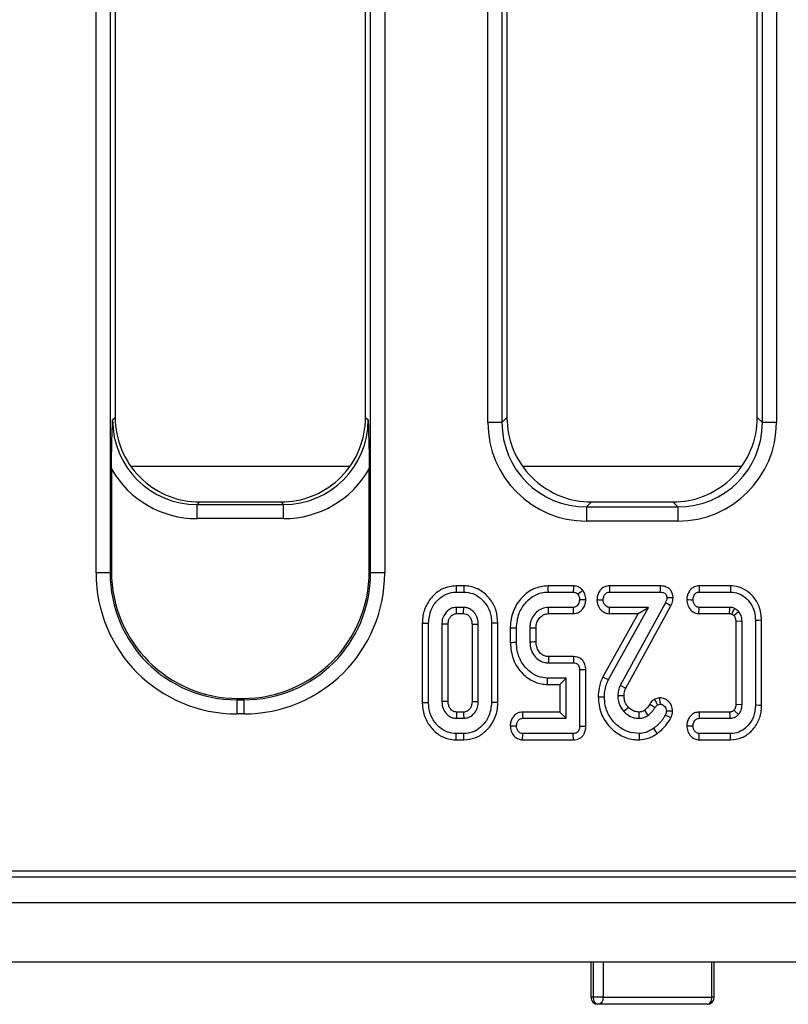
# Model space of a CAD drawing. Units: millimetres. Extents: x -137 to 664, y -32 to 370.
# Drawn here: x 61 to 72, y 52 to 66 of the extents above; entities that cross this region are included whole.
import ezdxf

# ---------------------------------------------------------------- set-up
doc = ezdxf.new("R2010")
doc.units = ezdxf.units.MM

msp = doc.modelspace()

# ---------------------------------------------------------------- linework, layer by layer
at = {"color": 7, "linetype": 'Continuous', "lineweight": 25}
for p, q in [((62.383594, 58.312012), (62.383594, 97.191482)), ((62.582833, 97.191482), (62.582833, 58.312012)), ((66.265865, 58.312012), (66.265865, 97.191482)), ((66.465104, 97.191482), (66.465104, 58.312012)), ((67.923594, 60.439318), (67.923594, 97.191482)), ((68.122833, 97.191482), (68.122833, 60.439318)), ((71.805866, 60.439318), (71.805866, 97.191482)), ((72.005105, 97.191482), (72.005105, 60.439318)), ((62.65435, 77.362992), (62.65435, 60.510833)), ((66.19435, 60.510833), (66.19435, 77.362992)), ((68.19435, 77.362992), (68.19435, 60.510833)), ((71.73435, 60.510833), (71.73435, 77.362992)), ((62.617829, 60.474313), (62.65435, 60.510833)), ((66.19435, 60.510833), (66.23087, 60.474313)), ((68.122833, 60.439318), (67.923594, 60.439318)), ((68.122833, 60.439318), (68.19435, 60.510833)), ((71.73435, 60.510833), (71.805866, 60.439318)), ((72.005105, 60.439318), (71.805866, 60.439318)), ((62.601856, 59.78181), (62.601856, 58.331034)), ((65.972117, 59.8154), (62.876581, 59.8154)), ((66.246842, 58.331034), (66.246842, 59.78181)), ((71.512118, 59.8154), (68.416581, 59.8154)), ((63.849784, 59.315401), (63.813262, 59.278879)), ((63.849784, 59.315401), (64.998916, 59.315401)), ((65.035436, 59.278879), (64.998916, 59.315401)), ((69.389783, 59.315401), (69.318268, 59.243884)), ((69.389783, 59.315401), (70.538916, 59.315401)), ((70.610432, 59.243884), (70.538916, 59.315401)), ((63.813262, 59.07964), (63.813262, 59.278879)), ((63.813262, 59.278879), (65.035436, 59.278879)), ((65.035436, 59.07964), (65.035436, 59.278879)), ((69.318268, 59.243884), (70.610432, 59.243884)), ((69.318268, 59.243884), (69.318268, 59.044645)), ((70.610432, 59.243884), (70.610432, 59.044645)), ((65.035436, 59.07964), (63.813262, 59.07964)), ((70.610432, 59.044645), (69.318268, 59.044645)), ((62.582833, 58.312012), (62.383594, 58.312012)), ((62.582833, 58.312012), (62.601856, 58.331034)), ((66.246842, 58.331034), (66.265865, 58.312012)), ((66.465104, 58.312012), (66.265865, 58.312012)), ((67.476409, 58.12941), (67.477842, 58.041246)), ((67.586496, 58.12941), (67.476409, 58.12941)), ((67.477842, 58.041246), (67.585107, 58.041246)), ((69.134545, 58.12941), (68.773135, 58.12941)), ((68.774718, 58.041246), (69.131559, 58.041246)), ((70.35905, 58.12941), (69.64172, 58.12941)), ((69.643806, 58.041246), (70.35791, 58.041246)), ((71.355174, 58.12941), (70.911157, 58.12941)), ((70.913231, 58.041246), (71.35411, 58.041246)), ((67.582995, 57.82503), (67.479954, 57.82503)), ((69.132826, 57.82503), (68.781475, 57.82503)), ((69.628603, 56.804337), (70.197438, 57.82503)), ((70.197438, 57.82503), (69.643806, 57.82503)), ((70.433924, 57.888374), (69.793299, 56.721989)), ((69.87348, 56.684839), (70.51266, 57.848591)), ((70.047373, 57.736865), (70.197438, 57.82503)), ((71.344819, 57.82503), (70.911542, 57.82503)), ((71.40351, 57.708853), (71.468552, 57.768864)), ((67.482466, 57.736865), (67.580598, 57.736865)), ((68.783567, 57.736865), (69.135069, 57.736865)), ((70.047373, 57.736865), (69.549505, 56.843513)), ((69.640927, 57.736865), (70.047373, 57.736865)), ((70.908592, 57.736865), (71.342125, 57.736865)), ((71.517961, 57.629084), (71.429798, 57.627402)), ((71.429798, 57.627402), (71.429798, 56.455124)), ((71.517961, 56.453408), (71.517961, 57.629084)), ((71.70715, 57.64133), (71.70715, 56.441162)), ((71.795314, 56.44004), (71.795314, 57.642495)), ((66.997365, 57.602034), (66.997365, 56.480434)), ((67.085529, 56.48128), (67.085529, 57.601213)), ((67.274717, 57.58981), (67.274717, 56.492681)), ((67.362881, 56.494797), (67.362881, 57.587873)), ((67.700068, 57.587826), (67.700068, 56.494559)), ((67.788232, 56.492681), (67.788232, 57.58981)), ((67.97742, 57.601213), (67.97742, 56.48128)), ((68.065584, 56.480416), (68.065584, 57.602023)), ((68.240609, 57.535664), (68.240609, 57.330691)), ((68.328772, 57.331786), (68.328772, 57.53449)), ((68.517961, 57.53111), (68.517961, 57.335164)), ((68.606125, 57.336942), (68.606125, 57.529502)), ((69.134755, 57.129409), (68.784003, 57.129409)), ((68.781475, 57.041246), (69.132826, 57.041246)), ((69.220663, 56.941161), (69.220663, 56.141331)), ((69.308827, 56.140327), (69.308827, 56.942078)), ((69.031475, 56.825029), (68.767961, 56.825029)), ((68.943311, 56.736866), (69.031475, 56.825029)), ((69.031475, 56.257462), (69.031475, 56.825029)), ((68.767002, 56.736866), (68.943311, 56.736866)), ((68.943311, 56.736866), (68.943311, 56.345626)), ((64.395007, 56.537884), (64.375984, 56.518861)), ((64.375984, 56.518861), (64.375984, 56.319622)), ((64.375984, 56.518861), (64.472715, 56.518861)), ((64.395007, 56.537884), (64.453692, 56.537884)), ((64.472715, 56.518861), (64.453692, 56.537884)), ((64.472715, 56.518861), (64.472715, 56.319622)), ((70.350328, 56.545942), (70.282062, 56.527937)), ((70.137112, 56.370202), (70.187303, 56.29758)), ((70.321171, 56.447073), (70.359599, 56.457209)), ((71.429798, 56.455124), (71.517961, 56.453408)), ((64.472715, 56.319622), (64.375984, 56.319622)), ((67.479954, 56.257462), (67.582995, 56.257462)), ((67.580607, 56.345626), (67.482336, 56.345626)), ((68.943311, 56.345626), (68.414677, 56.345626)), ((68.416609, 56.257462), (69.031475, 56.257462)), ((68.943311, 56.345626), (69.031475, 56.257462)), ((70.060632, 56.345692), (70.061035, 56.257462)), ((71.342554, 56.345626), (70.909564, 56.345626)), ((70.911542, 56.257462), (71.344819, 56.257462)), ((67.476413, 55.953082), (67.586361, 55.953082)), ((67.585107, 56.041246), (67.477842, 56.041246)), ((68.414997, 55.953082), (69.133548, 55.953082)), ((69.131559, 56.041246), (68.417876, 56.041246)), ((70.910365, 55.953082), (71.355129, 55.953082)), ((71.35411, 56.041246), (70.913231, 56.041246)), ((50.905592, 54.0154), (130.844349, 54.0154)), ((51.267979, 54.102888), (130.756862, 54.102888)), ((31.144348, 53.6554), (131.04435, 53.6554)), ((31.144348, 52.815401), (131.04435, 52.815401)), ((69.380727, 52.815401), (69.380727, 52.315401)), ((71.125736, 52.315401), (71.125736, 52.815401)), ((69.556306, 52.315401), (69.415741, 52.315401)), ((71.025736, 52.2154), (69.480727, 52.2154)), ((69.556306, 52.315401), (71.091217, 52.315401))]:
    msp.add_line(p, q, dxfattribs=at)
at = {"color": 8, "linetype": 'Continuous', "lineweight": 25}
for p, q in [((69.415741, 52.315401), (69.415741, 52.815401)), ((69.556306, 52.815401), (69.556306, 52.315401)), ((71.091217, 52.315401), (71.091217, 52.815401)), ((69.415741, 52.315401), (69.380727, 52.315401)), ((71.125736, 52.315401), (71.091217, 52.315401))]:
    msp.add_line(p, q, dxfattribs=at)
at = {"color": 7, "linetype": 'Continuous', "lineweight": 25, "flags": 128}
for points in [[(67.586496, 58.12941), (67.586142, 58.106994), (67.585624, 58.07412), (67.585107, 58.041246)], [(68.773135, 58.12941), (68.773614, 58.102726), (68.774166, 58.071987), (68.774718, 58.041246)], [(69.134545, 58.12941), (69.133521, 58.099168), (69.131559, 58.041246)], [(69.267157, 58.065446), (69.243389, 58.046573), (69.197859, 58.010418)], [(69.64172, 58.12941), (69.642392, 58.101026), (69.643099, 58.071136), (69.643806, 58.041246)], [(70.35905, 58.12941), (70.358755, 58.106526), (70.358333, 58.073886), (70.35791, 58.041246)], [(70.911157, 58.12941), (70.911795, 58.102297), (70.912513, 58.071772), (70.913231, 58.041246)], [(71.355174, 58.12941), (71.354695, 58.089735), (71.35411, 58.041246)], [(69.308907, 57.929849), (69.2834, 57.9308), (69.252032, 57.931969), (69.220663, 57.933138)], [(69.466326, 57.934652), (69.493328, 57.93419), (69.524015, 57.933664), (69.554701, 57.933138)], [(70.543491, 57.959338), (70.520536, 57.959991), (70.487787, 57.960922), (70.455038, 57.961854)], [(70.736598, 57.934778), (70.762612, 57.934295), (70.793792, 57.933717), (70.824971, 57.933138)], [(67.482466, 57.736865), (67.481968, 57.754139), (67.480957, 57.789584), (67.479954, 57.82503)], [(68.783567, 57.736865), (68.783171, 57.753406), (68.78232, 57.789218), (68.781475, 57.82503)], [(69.135069, 57.736865), (69.134421, 57.762351), (69.133624, 57.793691), (69.132826, 57.82503)], [(69.640927, 57.736865), (69.641806, 57.763805), (69.642806, 57.794418), (69.643806, 57.82503)], [(70.51266, 57.848591), (70.472172, 57.869049), (70.433924, 57.888374)], [(70.908592, 57.736865), (70.90946, 57.76282), (70.910501, 57.793925), (70.911542, 57.82503)], [(71.795314, 57.642495), (71.75564, 57.64197), (71.70715, 57.64133)], [(66.997365, 57.602034), (67.021376, 57.60181), (67.053453, 57.601511), (67.085529, 57.601213)], [(67.362881, 57.587873), (67.360479, 57.587927), (67.315604, 57.588918), (67.274717, 57.58981)], [(68.065584, 57.602023), (68.043168, 57.601818), (68.010295, 57.601515), (67.97742, 57.601213)], [(68.240609, 57.535664), (68.267291, 57.535308), (68.298032, 57.534898), (68.328772, 57.53449)], [(68.606125, 57.529502), (68.589585, 57.529806), (68.553773, 57.530461), (68.517961, 57.53111)], [(68.606125, 57.336942), (68.578012, 57.336371), (68.547986, 57.335766), (68.517961, 57.335164)], [(68.240609, 57.330691), (68.264008, 57.330982), (68.29639, 57.331384), (68.328772, 57.331786)], [(69.134755, 57.129409), (69.134161, 57.102273), (69.133493, 57.07176), (69.132826, 57.041246)], [(69.308827, 56.942078), (69.28169, 56.941795), (69.251177, 56.941479), (69.220663, 56.941161)], [(68.767002, 56.736866), (68.767257, 56.760266), (68.767609, 56.792647), (68.767961, 56.825029)], [(69.549505, 56.843513), (69.585099, 56.825883), (69.628603, 56.804337)], [(69.87348, 56.684839), (69.833045, 56.703561), (69.793299, 56.721989)], [(69.483823, 56.561134), (69.523509, 56.560927), (69.572015, 56.560672)], [(69.849451, 56.573937), (69.805983, 56.573638), (69.761205, 56.573341)], [(70.282062, 56.527937), (70.295084, 56.501012), (70.308127, 56.474043), (70.321171, 56.447073)], [(70.350328, 56.545942), (70.353047, 56.519925), (70.356323, 56.488567), (70.359599, 56.457209)], [(66.997365, 56.480434), (67.020813, 56.480659), (67.053171, 56.480969), (67.085529, 56.48128)], [(67.362881, 56.494797), (67.358803, 56.494697), (67.307225, 56.493456), (67.274717, 56.492681)], [(67.700068, 56.494559), (67.702114, 56.494514), (67.745565, 56.493584), (67.788232, 56.492681)], [(68.065584, 56.480416), (68.041453, 56.480653), (68.009437, 56.480966), (67.97742, 56.48128)], [(69.912265, 56.412778), (69.885316, 56.387577), (69.847775, 56.352479)], [(70.212857, 56.458045), (70.237832, 56.442568), (70.262821, 56.427085), (70.287809, 56.411601)], [(70.537069, 56.356425), (70.51115, 56.357496), (70.479927, 56.358788), (70.448704, 56.36008)], [(71.795314, 56.44004), (71.75564, 56.440543), (71.70715, 56.441162)], [(67.482336, 56.345626), (67.482225, 56.341548), (67.480827, 56.28997), (67.479954, 56.257462)], [(67.580607, 56.345626), (67.581465, 56.314217), (67.582995, 56.257462)], [(68.414677, 56.345626), (68.41527, 56.318539), (68.41594, 56.288), (68.416609, 56.257462)], [(70.512875, 56.26419), (70.482232, 56.2792), (70.433502, 56.30307)], [(70.909564, 56.345626), (70.910153, 56.319346), (70.910848, 56.288404), (70.911542, 56.257462)], [(68.240393, 56.150936), (68.267397, 56.150452), (68.298084, 56.149904), (68.328772, 56.149354)], [(69.308827, 56.140327), (69.282285, 56.140629), (69.251475, 56.140979), (69.220663, 56.141331)], [(70.32045, 56.04502), (70.300273, 56.073309), (70.269228, 56.116837)], [(70.736599, 56.15102), (70.762937, 56.150524), (70.793954, 56.149938), (70.824971, 56.149354)], [(67.476413, 55.953082), (67.476793, 55.97653), (67.477318, 56.008888), (67.477842, 56.041246)], [(67.586361, 55.953082), (67.586017, 55.977213), (67.585563, 56.009229), (67.585107, 56.041246)], [(68.414997, 55.953082), (68.415878, 55.980022), (68.416876, 56.010634), (68.417876, 56.041246)], [(69.133548, 55.953082), (69.132949, 55.979624), (69.132254, 56.010435), (69.131559, 56.041246)], [(70.06745, 55.953003), (70.066919, 55.987761), (70.066103, 56.041246)], [(70.910365, 55.953082), (70.911237, 55.979917), (70.912234, 56.010582), (70.913231, 56.041246)], [(71.355129, 55.953082), (71.354671, 55.992756), (71.35411, 56.041246)], [(69.480727, 52.2154), (69.468049, 52.217322), (69.455857, 52.223011), (69.444623, 52.232253), (69.434775, 52.244689), (69.426693, 52.259844), (69.420688, 52.277132), (69.41699, 52.29589), (69.415741, 52.315401)], [(71.025736, 52.2154), (71.03851, 52.217322), (71.050794, 52.223011), (71.062115, 52.232253), (71.072038, 52.244689), (71.080182, 52.259844), (71.086232, 52.277132), (71.089959, 52.29589), (71.091217, 52.315401)]]:
    msp.add_lwpolyline(points, dxfattribs=at)
at = {"color": 7, "linetype": 'Continuous', "lineweight": 25}
for centre, radius, start, end in [((-14.280174, 60.396719), 85.663603, 358.22068088, 358.27967669), ((153.270097, 54.662733), 84.522096, 178.32765403, 178.38744228), ((69.480727, 52.3154), 0.1, 180, 270), ((69.466543, 52.304681), 0.090401, 279.0268584, 6.8105107), ((71.025736, 52.3154), 0.1, 270, 0)]:
    msp.add_arc(centre, radius, start, end, dxfattribs=at)
for centre, major_axis, ratio, start_param, end_param in [((63.823938, 60.484988), (0.857147, 0.857147), 0.989944825, 2.359992588, 3.923192719), ((63.858933, 60.519984), (-0.854998, -0.854998), 0.992432509, 5.501585242, 5.54851801), ((63.858933, 60.519984), (-0.854998, -0.854998), 0.992432509, 5.54851801, 6.328769501), ((65.024761, 60.484988), (0.857147, -0.857147), 0.989944825, 5.501585242, 7.064785372), ((64.989766, 60.519984), (0.854998, -0.854998), 0.992432509, 6.237601113, 7.017852604), ((64.989766, 60.519984), (0.854998, -0.854998), 0.992432509, 0.734667297, 0.781600065), ((69.328943, 60.449993), (-0.997498, -0.997498), 0.992432509, 5.501585242, 7.064785372), ((69.328943, 60.449993), (0.857147, 0.857147), 0.989944825, 2.359992588, 3.923192719), ((69.398933, 60.519984), (-0.854998, -0.854998), 0.992432509, 5.501585242, 5.54851801), ((69.398933, 60.519984), (-0.854998, -0.854998), 0.992432509, 5.54851801, 6.328769501), ((70.599757, 60.449993), (0.997498, -0.997498), 0.992432509, 5.501585242, 7.064785372), ((70.599757, 60.449993), (0.857147, -0.857147), 0.989944825, 5.501585242, 7.064785372), ((70.529766, 60.519984), (0.854998, -0.854998), 0.992432509, 6.237601113, 7.017852604), ((70.529766, 60.519984), (0.854998, -0.854998), 0.992432509, 0.734667297, 0.781600065), ((63.823938, 60.484988), (-0.997498, -0.997498), 0.992432509, 6.018002747, 7.064785372), ((65.024761, 60.484988), (0.997498, -0.997498), 0.992432509, 5.501585242, 6.548367867), ((63.858933, 60.519984), (-0.854998, -0.854998), 0.992432509, 0.045584194, 0.781600065), ((64.989766, 60.519984), (0.854998, -0.854998), 0.992432509, 5.501585242, 6.237601113), ((69.398933, 60.519984), (-0.854998, -0.854998), 0.992432509, 0.045584194, 0.781600065), ((70.529766, 60.519984), (0.854998, -0.854998), 0.992432509, 5.501585242, 6.237601113), ((64.391234, 58.327262), (1.424997, 1.424997), 0.992432509, 2.359992588, 3.923192719), ((64.391234, 58.327262), (1.284646, 1.284646), 0.990772666, 2.359992588, 3.923192719), ((64.408732, 58.34476), (1.282497, 1.282497), 0.992432509, 2.359992588, 3.923192719), ((64.439967, 58.34476), (-1.282497, 1.282497), 0.992432509, 2.359992588, 3.923192719), ((64.457465, 58.327262), (-1.424997, 1.424997), 0.992432509, 2.359992588, 3.923192719), ((64.457465, 58.327262), (1.284646, -1.284646), 0.990772666, 5.501585242, 7.064785372)]:
    msp.add_ellipse(centre, major_axis=major_axis, ratio=ratio, start_param=start_param, end_param=end_param, dxfattribs=at)
for points, knots in [([(62.601856, 59.78181), (62.603042, 59.897944), (62.605476, 60.136218), (62.613777, 60.359012), (62.617795, 60.473352), (62.617829, 60.474313)], [0, 0, 0, 0, 0.4852873185, 0.9956734185, 1, 1, 1, 1]), ([(66.23087, 60.474313), (66.230904, 60.473352), (66.234981, 60.359014), (66.2432, 60.136217), (66.245649, 59.897944), (66.246842, 59.78181)], [0, 0, 0, 0, 0.004326649, 0.51471273, 1, 1, 1, 1]), ([(67.476409, 58.12941), (67.413067, 58.122008), (67.29433, 58.108133), (67.144977, 57.995213), (67.038561, 57.845941), (66.999968, 57.702188), (66.997855, 57.620896), (66.997365, 57.602034)], [0, 0, 0, 0, 0.238713133, 0.447482018, 0.690069608, 0.928086938, 1, 1, 1, 1]), ([(67.085529, 57.601213), (67.092193, 57.665882), (67.104713, 57.787382), (67.201769, 57.924489), (67.313746, 58.01173), (67.409926, 58.039103), (67.464947, 58.040839), (67.477842, 58.041246)], [0, 0, 0, 0, 0.294626852, 0.553538544, 0.746467456, 0.94057881, 1, 1, 1, 1]), ([(67.585107, 58.041246), (67.627465, 58.037317), (67.712469, 58.029432), (67.830764, 57.954125), (67.925526, 57.842067), (67.972416, 57.713495), (67.976048, 57.631997), (67.97742, 57.601213)], [0, 0, 0, 0, 0.193093999, 0.38749892, 0.625678944, 0.858610954, 1, 1, 1, 1]), ([(68.065584, 57.602023), (68.060926, 57.661459), (68.05173, 57.778781), (67.968286, 57.936879), (67.843122, 58.060265), (67.705141, 58.122378), (67.616475, 58.127633), (67.586496, 58.12941)], [0, 0, 0, 0, 0.224989318, 0.44411826, 0.662871138, 0.886008791, 1, 1, 1, 1]), ([(68.773135, 58.12941), (68.704815, 58.121228), (68.57572, 58.105768), (68.41057, 57.982115), (68.28994, 57.817095), (68.244202, 57.653373), (68.241345, 57.559768), (68.240609, 57.535664)], [0, 0, 0, 0, 0.230478605, 0.435500108, 0.680840949, 0.917814897, 1, 1, 1, 1]), ([(68.328772, 57.53449), (68.33543, 57.604106), (68.347635, 57.731709), (68.448622, 57.891194), (68.569523, 57.995719), (68.687573, 58.037368), (68.752296, 58.040248), (68.774718, 58.041246)], [0, 0, 0, 0, 0.277543645, 0.508718927, 0.739677366, 0.909817988, 1, 1, 1, 1]), ([(69.131559, 58.041246), (69.141009, 58.040493), (69.160061, 58.038975), (69.18285, 58.026359), (69.193633, 58.014907), (69.197859, 58.010418)], [0, 0, 0, 0, 0.374370916, 0.754786453, 1, 1, 1, 1]), ([(69.267157, 58.065446), (69.258266, 58.074838), (69.23695, 58.097354), (69.191799, 58.12331), (69.154117, 58.127325), (69.134545, 58.12941)], [0, 0, 0, 0, 0.255895625, 0.613506408, 1, 1, 1, 1]), ([(69.308907, 57.929849), (69.308407, 57.944173), (69.307423, 57.972316), (69.295211, 58.019391), (69.277573, 58.048346), (69.267157, 58.065446)], [0, 0, 0, 0, 0.297944016, 0.58539322, 1, 1, 1, 1]), ([(69.64172, 58.12941), (69.619112, 58.126894), (69.57866, 58.122392), (69.528995, 58.089326), (69.494517, 58.044428), (69.471485, 57.991621), (69.467964, 57.952735), (69.466326, 57.934652)], [0, 0, 0, 0, 0.232026178, 0.415155615, 0.5979454, 0.813028904, 1, 1, 1, 1]), ([(69.554701, 57.933138), (69.556973, 57.951217), (69.560626, 57.980282), (69.580145, 58.012546), (69.600056, 58.031262), (69.621916, 58.040185), (69.636886, 58.04091), (69.643806, 58.041246)], [0, 0, 0, 0, 0.346761593, 0.557479796, 0.712167694, 0.866955441, 1, 1, 1, 1]), ([(70.35791, 58.041246), (70.373394, 58.040513), (70.396864, 58.039403), (70.425734, 58.026563), (70.44371, 58.010431), (70.45342, 57.987233), (70.454476, 57.970677), (70.455038, 57.961854)], [0, 0, 0, 0, 0.3215449408, 0.4873956618, 0.6533068575, 0.8152450709, 1, 1, 1, 1]), ([(70.543491, 57.959338), (70.54162, 57.982002), (70.538391, 58.021118), (70.510193, 58.07012), (70.4714, 58.103807), (70.419333, 58.125798), (70.380118, 58.128148), (70.35905, 58.12941)], [0, 0, 0, 0, 0.238661133, 0.411917265, 0.584966733, 0.777032832, 1, 1, 1, 1]), ([(70.911157, 58.12941), (70.888337, 58.126828), (70.847955, 58.122258), (70.798465, 58.089472), (70.765169, 58.045191), (70.742032, 57.9927), (70.738372, 57.95369), (70.736598, 57.934778)], [0, 0, 0, 0, 0.23476236, 0.415429501, 0.595988825, 0.804141912, 1, 1, 1, 1]), ([(70.824971, 57.933138), (70.827101, 57.950557), (70.830545, 57.978723), (70.848507, 58.01047), (70.866952, 58.029585), (70.889071, 58.03985), (70.905054, 58.040773), (70.913231, 58.041246)], [0, 0, 0, 0, 0.3353506631, 0.5422443995, 0.6924893823, 0.842685403, 1, 1, 1, 1]), ([(71.35411, 58.041246), (71.392001, 58.037596), (71.467963, 58.03028), (71.566148, 57.967937), (71.646064, 57.878647), (71.698947, 57.76575), (71.704508, 57.681406), (71.70715, 57.64133)], [0, 0, 0, 0, 0.191148327, 0.383197573, 0.572901904, 0.797064382, 1, 1, 1, 1]), ([(71.795314, 57.642495), (71.788752, 57.709873), (71.776889, 57.8317), (71.680331, 57.982864), (71.55765, 58.08731), (71.438764, 58.126749), (71.371481, 58.128891), (71.355174, 58.12941)], [0, 0, 0, 0, 0.275980669, 0.499000658, 0.721720376, 0.932557359, 1, 1, 1, 1]), ([(69.220663, 57.933138), (69.218696, 57.916503), (69.215358, 57.888282), (69.196251, 57.855979), (69.175446, 57.835503), (69.153358, 57.826043), (69.138741, 57.825322), (69.132826, 57.82503)], [0, 0, 0, 0, 0.322508215, 0.547135535, 0.715834922, 0.885005447, 1, 1, 1, 1]), ([(69.135069, 57.736865), (69.156738, 57.739422), (69.199428, 57.744458), (69.254203, 57.784071), (69.291897, 57.840212), (69.305632, 57.892388), (69.308267, 57.922525), (69.308907, 57.929849)], [0, 0, 0, 0, 0.225463871, 0.44418739, 0.682712195, 0.922898662, 1, 1, 1, 1]), ([(69.197859, 58.010418), (69.20288, 58.002069), (69.212366, 57.986292), (69.219559, 57.959622), (69.220291, 57.942061), (69.220663, 57.933138)], [0, 0, 0, 0, 0.356033944, 0.672782544, 1, 1, 1, 1]), ([(69.466326, 57.934652), (69.468865, 57.908709), (69.474025, 57.855985), (69.514942, 57.793914), (69.566281, 57.752489), (69.609961, 57.738811), (69.635093, 57.737232), (69.640927, 57.736865)], [0, 0, 0, 0, 0.266078742, 0.540757449, 0.739761124, 0.939595966, 1, 1, 1, 1]), ([(69.643806, 57.82503), (69.63444, 57.826017), (69.615626, 57.828), (69.58872, 57.846766), (69.566501, 57.876034), (69.555909, 57.907853), (69.554974, 57.92741), (69.554701, 57.933138)], [0, 0, 0, 0, 0.180847228, 0.363295254, 0.618759635, 0.888349835, 1, 1, 1, 1]), ([(70.455038, 57.961854), (70.453554, 57.949284), (70.451302, 57.930224), (70.442142, 57.906157), (70.43667, 57.894316), (70.433924, 57.888374)], [0, 0, 0, 0, 0.490990464, 0.744564816, 1, 1, 1, 1]), ([(70.51266, 57.848591), (70.518424, 57.861003), (70.529479, 57.884805), (70.539463, 57.922286), (70.542155, 57.947051), (70.543491, 57.959338)], [0, 0, 0, 0, 0.354419547, 0.679685349, 1, 1, 1, 1]), ([(70.736598, 57.934778), (70.73935, 57.908065), (70.744939, 57.853798), (70.786571, 57.790807), (70.838476, 57.750705), (70.880191, 57.738652), (70.903726, 57.737172), (70.908592, 57.736865)], [0, 0, 0, 0, 0.276073157, 0.56083805, 0.754680476, 0.94928011, 1, 1, 1, 1]), ([(70.911542, 57.82503), (70.902563, 57.82598), (70.884524, 57.82789), (70.858759, 57.845928), (70.837883, 57.874002), (70.826394, 57.905596), (70.825343, 57.92593), (70.824971, 57.933138)], [0, 0, 0, 0, 0.175402661, 0.35240585, 0.599481417, 0.858029944, 1, 1, 1, 1]), ([(67.479954, 57.82503), (67.456514, 57.822513), (67.409469, 57.817461), (67.350309, 57.777178), (67.304069, 57.720488), (67.277746, 57.655201), (67.275608, 57.609042), (67.274717, 57.58981)], [0, 0, 0, 0, 0.2019766191, 0.4053875332, 0.6002225787, 0.8334352379, 1, 1, 1, 1]), ([(67.580598, 57.736865), (67.580616, 57.737522), (67.581037, 57.752563), (67.58183, 57.781949), (67.582607, 57.81068), (67.582995, 57.82503)], [0, 0, 0, 0, 0.02233998, 0.511695061, 1, 1, 1, 1]), ([(67.788232, 57.58981), (67.784561, 57.625205), (67.778078, 57.68772), (67.73463, 57.751896), (67.697654, 57.786779), (67.672888, 57.802599), (67.653711, 57.811691), (67.626133, 57.822084), (67.601895, 57.823739), (67.582995, 57.82503)], [0, 0, 0, 0, 0.304249123, 0.537383912, 0.65271403, 0.744989809, 0.791010698, 0.83704206, 1, 1, 1, 1]), ([(68.781475, 57.82503), (68.749241, 57.821611), (68.686252, 57.814932), (68.60903, 57.760538), (68.550783, 57.688036), (68.521107, 57.607492), (68.518853, 57.552764), (68.517961, 57.53111)], [0, 0, 0, 0, 0.218839416, 0.427641605, 0.625441183, 0.851799598, 1, 1, 1, 1]), ([(71.412809, 57.811094), (71.405379, 57.813732), (71.390765, 57.818919), (71.367914, 57.823717), (71.35256, 57.82459), (71.344819, 57.82503)], [0, 0, 0, 0, 0.3390074827, 0.6667520563, 1, 1, 1, 1]), ([(71.374649, 57.730984), (71.37953, 57.741279), (71.392214, 57.768026), (71.404965, 57.794692), (71.412809, 57.811094)], [0, 0, 0, 0, 0.384887035, 1, 1, 1, 1]), ([(71.468552, 57.768864), (71.464165, 57.772883), (71.45539, 57.780924), (71.437403, 57.795886), (71.42257, 57.805058), (71.412809, 57.811094)], [0, 0, 0, 0, 0.25471862, 0.509561289, 1, 1, 1, 1]), ([(71.517961, 57.629084), (71.517228, 57.645249), (71.515995, 57.672424), (71.502907, 57.718094), (71.484945, 57.747958), (71.470561, 57.766302), (71.468552, 57.768864)], [0, 0, 0, 0, 0.319737503, 0.537527014, 0.935390753, 1, 1, 1, 1]), ([(67.362881, 57.587873), (67.363313, 57.599187), (67.364027, 57.617926), (67.370619, 57.65078), (67.384409, 57.677988), (67.402769, 57.701184), (67.422837, 57.719741), (67.44944, 57.735064), (67.472244, 57.736308), (67.482466, 57.736865)], [0, 0, 0, 0, 0.159630157, 0.264413001, 0.470933159, 0.58236103, 0.680744074, 0.85690198, 1, 1, 1, 1]), ([(67.580598, 57.736865), (67.59295, 57.736177), (67.608578, 57.735306), (67.627888, 57.726457), (67.640464, 57.718725), (67.662636, 57.699184), (67.687692, 57.664541), (67.6988, 57.621244), (67.699775, 57.595533), (67.700068, 57.587826)], [0, 0, 0, 0, 0.17232391, 0.218035941, 0.299314396, 0.380539487, 0.635565705, 0.890760255, 1, 1, 1, 1]), ([(68.606125, 57.529502), (68.606605, 57.545159), (68.607776, 57.583383), (68.627649, 57.642376), (68.667829, 57.693195), (68.718164, 57.728546), (68.759019, 57.735778), (68.7807, 57.736738), (68.783567, 57.736865)], [0, 0, 0, 0, 0.154459745, 0.377110062, 0.60058146, 0.785356129, 0.971611843, 1, 1, 1, 1]), ([(71.342125, 57.736865), (71.346141, 57.736618), (71.351379, 57.736295), (71.357812, 57.735572), (71.362657, 57.734774), (71.368242, 57.733076), (71.372611, 57.731649), (71.374649, 57.730984)], [0, 0, 0, 0, 0.363289849, 0.473945123, 0.584670353, 0.806305539, 1, 1, 1, 1]), ([(71.374649, 57.730984), (71.376948, 57.729529), (71.384252, 57.724907), (71.393927, 57.717516), (71.400915, 57.711199), (71.40351, 57.708853)], [0, 0, 0, 0, 0.224106968, 0.711889131, 1, 1, 1, 1]), ([(71.40351, 57.708853), (71.407451, 57.703783), (71.414126, 57.695196), (71.420847, 57.681395), (71.425227, 57.668807), (71.429153, 57.650833), (71.429537, 57.636894), (71.429798, 57.627402)], [0, 0, 0, 0, 0.219391825, 0.371617519, 0.523549147, 0.675510441, 1, 1, 1, 1]), ([(67.700068, 57.587826), (67.700724, 57.587841), (67.715765, 57.588194), (67.745149, 57.588848), (67.773881, 57.58949), (67.788232, 57.58981)], [0, 0, 0, 0, 0.022339979, 0.511694549, 1, 1, 1, 1]), ([(68.517961, 57.335164), (68.520863, 57.299214), (68.52651, 57.229263), (68.578845, 57.137074), (68.648329, 57.073066), (68.721298, 57.044615), (68.764013, 57.042224), (68.781475, 57.041246)], [0, 0, 0, 0, 0.244643762, 0.476023957, 0.707531066, 0.880435323, 1, 1, 1, 1]), ([(68.784003, 57.129409), (68.763409, 57.130957), (68.724762, 57.133863), (68.681456, 57.162506), (68.6533, 57.192324), (68.627133, 57.229868), (68.60844, 57.278986), (68.606833, 57.319221), (68.606125, 57.336942)], [0, 0, 0, 0, 0.2003680159, 0.3760143336, 0.4948197908, 0.6044149501, 0.8257658336, 1, 1, 1, 1]), ([(68.240609, 57.330691), (68.2489, 57.24712), (68.265174, 57.083093), (68.395749, 56.895204), (68.552446, 56.775394), (68.681045, 56.738899), (68.752926, 56.737199), (68.767002, 56.736866)], [0, 0, 0, 0, 0.2836069055, 0.5566377802, 0.7536823259, 0.9517660962, 1, 1, 1, 1]), ([(68.767961, 56.825029), (68.722374, 56.829218), (68.630961, 56.837617), (68.500492, 56.91995), (68.39346, 57.046415), (68.335305, 57.196083), (68.330614, 57.293509), (68.328772, 57.331786)], [0, 0, 0, 0, 0.182993158, 0.366945405, 0.606272838, 0.84531202, 1, 1, 1, 1]), ([(69.308827, 56.942078), (69.30691, 56.968287), (69.303624, 57.013225), (69.27279, 57.070216), (69.231511, 57.106839), (69.182943, 57.126059), (69.150391, 57.128322), (69.134755, 57.129409)], [0, 0, 0, 0, 0.271476587, 0.465473948, 0.660275999, 0.836806248, 1, 1, 1, 1]), ([(69.132826, 57.041246), (69.144823, 57.040393), (69.164512, 57.038992), (69.189686, 57.026873), (69.20678, 57.007856), (69.219026, 56.978528), (69.220059, 56.954953), (69.220663, 56.941161)], [0, 0, 0, 0, 0.235263352, 0.386108955, 0.537820982, 0.72960308, 1, 1, 1, 1]), ([(69.549505, 56.843513), (69.538687, 56.818474), (69.516765, 56.767741), (69.49036, 56.673459), (69.486276, 56.603285), (69.483823, 56.561134)], [0, 0, 0, 0, 0.280121867, 0.567592916, 1, 1, 1, 1]), ([(69.572015, 56.560672), (69.573146, 56.58753), (69.575469, 56.642671), (69.594938, 56.725046), (69.617299, 56.777713), (69.628603, 56.804337)], [0, 0, 0, 0, 0.319522764, 0.655992207, 1, 1, 1, 1]), ([(69.793299, 56.721989), (69.788737, 56.710047), (69.779609, 56.686148), (69.765654, 56.636955), (69.762981, 56.59874), (69.761205, 56.573341)], [0, 0, 0, 0, 0.2509237727, 0.5021248708, 1, 1, 1, 1]), ([(69.849451, 56.573937), (69.85, 56.585444), (69.851224, 56.611092), (69.85988, 56.648378), (69.869151, 56.673232), (69.87348, 56.684839)], [0, 0, 0, 0, 0.30253665, 0.674291428, 1, 1, 1, 1]), ([(69.483823, 56.561134), (69.491702, 56.481665), (69.507212, 56.325228), (69.637261, 56.132867), (69.805816, 55.999935), (69.960321, 55.956337), (70.046755, 55.953647), (70.06745, 55.953003)], [0, 0, 0, 0, 0.2533212507, 0.4986711347, 0.7217711003, 0.9333827816, 1, 1, 1, 1]), ([(70.066103, 56.041246), (70.010157, 56.046122), (69.897804, 56.055914), (69.755406, 56.146119), (69.642495, 56.274276), (69.579671, 56.41946), (69.574151, 56.521272), (69.572015, 56.560672)], [0, 0, 0, 0, 0.209593184, 0.420914598, 0.616028666, 0.851405972, 1, 1, 1, 1]), ([(69.761205, 56.573341), (69.762704, 56.548203), (69.766191, 56.489739), (69.79767, 56.412622), (69.833396, 56.369739), (69.847775, 56.352479)], [0, 0, 0, 0, 0.3106833145, 0.7225671204, 1, 1, 1, 1]), ([(69.912265, 56.412778), (69.902343, 56.424541), (69.87786, 56.453566), (69.853292, 56.509033), (69.850702, 56.552801), (69.849451, 56.573937)], [0, 0, 0, 0, 0.260561228, 0.642913052, 1, 1, 1, 1]), ([(70.282062, 56.527937), (70.275099, 56.522869), (70.252904, 56.506714), (70.228926, 56.483244), (70.215819, 56.462691), (70.212857, 56.458045)], [0, 0, 0, 0, 0.261346421, 0.833039196, 1, 1, 1, 1]), ([(70.537069, 56.356425), (70.534054, 56.384685), (70.528799, 56.433943), (70.487244, 56.492044), (70.436649, 56.530574), (70.387362, 56.544773), (70.358191, 56.545694), (70.350328, 56.545942)], [0, 0, 0, 0, 0.283285399, 0.493765013, 0.703708508, 0.920136049, 1, 1, 1, 1]), ([(66.997365, 56.480434), (67.002392, 56.418878), (67.012185, 56.298957), (67.100185, 56.140005), (67.220122, 56.023937), (67.353842, 55.961865), (67.439699, 55.955713), (67.476413, 55.953082)], [0, 0, 0, 0, 0.232844111, 0.453614149, 0.673833975, 0.860522563, 1, 1, 1, 1]), ([(67.477842, 56.041246), (67.435111, 56.045443), (67.349392, 56.053863), (67.229188, 56.131313), (67.133693, 56.24751), (67.089482, 56.375999), (67.086532, 56.454563), (67.085529, 56.48128)], [0, 0, 0, 0, 0.195115024, 0.391408644, 0.638643729, 0.87711234, 1, 1, 1, 1]), ([(67.274717, 56.492681), (67.277644, 56.460028), (67.283066, 56.399542), (67.328716, 56.32781), (67.373858, 56.287308), (67.407207, 56.271129), (67.437991, 56.260202), (67.461335, 56.258678), (67.479954, 56.257462)], [0, 0, 0, 0, 0.280410396, 0.519411561, 0.717272588, 0.798855698, 0.839567358, 1, 1, 1, 1]), ([(67.482336, 56.345626), (67.470549, 56.346172), (67.455953, 56.346848), (67.437564, 56.354338), (67.424403, 56.361591), (67.407991, 56.375664), (67.386897, 56.400503), (67.365905, 56.440839), (67.363929, 56.476111), (67.362881, 56.494797)], [0, 0, 0, 0, 0.164210201, 0.203326143, 0.279194573, 0.375378601, 0.50642279, 0.738528395, 1, 1, 1, 1]), ([(67.700068, 56.494559), (67.699641, 56.482903), (67.698592, 56.454235), (67.686711, 56.418233), (67.662902, 56.383848), (67.637601, 56.359844), (67.605803, 56.346456), (67.58851, 56.345886), (67.580607, 56.345626)], [0, 0, 0, 0, 0.165031547, 0.405898601, 0.522125273, 0.756453421, 0.888686456, 1, 1, 1, 1]), ([(67.582995, 56.257462), (67.607902, 56.260276), (67.656133, 56.265726), (67.718962, 56.311339), (67.766249, 56.373579), (67.786077, 56.439605), (67.787694, 56.479441), (67.788232, 56.492681)], [0, 0, 0, 0, 0.214388362, 0.415156531, 0.653550873, 0.884853887, 1, 1, 1, 1]), ([(67.97742, 56.48128), (67.970177, 56.416353), (67.956635, 56.294962), (67.859002, 56.158253), (67.747271, 56.070472), (67.651423, 56.043177), (67.597083, 56.041595), (67.585107, 56.041246)], [0, 0, 0, 0, 0.2966876, 0.554695743, 0.749101805, 0.944702029, 1, 1, 1, 1]), ([(67.586361, 55.953082), (67.638887, 55.958255), (67.745691, 55.968775), (67.893076, 56.064266), (68.0074, 56.207406), (68.060384, 56.35886), (68.06433, 56.451103), (68.065584, 56.480416)], [0, 0, 0, 0, 0.198825284, 0.404288893, 0.648353998, 0.888254761, 1, 1, 1, 1]), ([(70.060632, 56.345692), (70.039565, 56.34754), (69.994102, 56.351529), (69.944694, 56.381495), (69.919766, 56.405543), (69.912265, 56.412778)], [0, 0, 0, 0, 0.3764668026, 0.8123941925, 1, 1, 1, 1]), ([(70.137112, 56.370202), (70.130815, 56.366281), (70.117698, 56.358114), (70.09709, 56.350702), (70.077759, 56.346289), (70.066015, 56.345879), (70.060632, 56.345692)], [0, 0, 0, 0, 0.272653695, 0.56789169, 0.80196861, 1, 1, 1, 1]), ([(70.212857, 56.458045), (70.207148, 56.448419), (70.195534, 56.428835), (70.1708, 56.398501), (70.149518, 56.380623), (70.137112, 56.370202)], [0, 0, 0, 0, 0.287350439, 0.584586793, 1, 1, 1, 1]), ([(70.187303, 56.29758), (70.203515, 56.31087), (70.231301, 56.333648), (70.264257, 56.372945), (70.279921, 56.398655), (70.287809, 56.411601)], [0, 0, 0, 0, 0.410181862, 0.703004734, 1, 1, 1, 1]), ([(70.287809, 56.411601), (70.292173, 56.418362), (70.29881, 56.428641), (70.311125, 56.439541), (70.317811, 56.444554), (70.321171, 56.447073)], [0, 0, 0, 0, 0.488780843, 0.743130886, 1, 1, 1, 1]), ([(70.359599, 56.457209), (70.36965, 56.455978), (70.389751, 56.453516), (70.416119, 56.435696), (70.437307, 56.411431), (70.447679, 56.384063), (70.448426, 56.366584), (70.448704, 56.36008)], [0, 0, 0, 0, 0.206543912, 0.413085294, 0.639230672, 0.865760881, 1, 1, 1, 1]), ([(70.448704, 56.36008), (70.447464, 56.350371), (70.445589, 56.335696), (70.439118, 56.316978), (70.435376, 56.307713), (70.433502, 56.30307)], [0, 0, 0, 0, 0.493785509, 0.746330343, 1, 1, 1, 1]), ([(71.402398, 56.372166), (71.400439, 56.370243), (71.396878, 56.366745), (71.3916, 56.361789), (71.386392, 56.357479), (71.380631, 56.35393), (71.374569, 56.350951), (71.368251, 56.34853), (71.360382, 56.346726), (71.351748, 56.346182), (71.345384, 56.345797), (71.342554, 56.345626)], [0, 0, 0, 0, 0.121352143, 0.220679083, 0.320103011, 0.419580063, 0.519005881, 0.61844854, 0.718037808, 0.874576786, 1, 1, 1, 1]), ([(71.70715, 56.441162), (71.702079, 56.385268), (71.692803, 56.283034), (71.611915, 56.155178), (71.508975, 56.069306), (71.41392, 56.042559), (71.364271, 56.041469), (71.35411, 56.041246)], [0, 0, 0, 0, 0.281094183, 0.514143784, 0.747630448, 0.948351946, 1, 1, 1, 1]), ([(71.355129, 55.953082), (71.409909, 55.959117), (71.515652, 55.970766), (71.652253, 56.066972), (71.750852, 56.200273), (71.791524, 56.335087), (71.794435, 56.415695), (71.795314, 56.44004)], [0, 0, 0, 0, 0.224170645, 0.432720443, 0.667115457, 0.899466381, 1, 1, 1, 1]), ([(71.429798, 56.455124), (71.429545, 56.446644), (71.429157, 56.433636), (71.425856, 56.416382), (71.421608, 56.40349), (71.41608, 56.390777), (71.408978, 56.380685), (71.404232, 56.374541), (71.402398, 56.372166)], [0, 0, 0, 0, 0.284235972, 0.436004654, 0.587619981, 0.739306634, 0.899221151, 1, 1, 1, 1]), ([(71.402398, 56.372166), (71.404766, 56.370064), (71.410183, 56.365257), (71.427795, 56.349646), (71.447485, 56.332235), (71.464123, 56.317539), (71.468552, 56.313627)], [0, 0, 0, 0, 0.107527725, 0.245882453, 0.799276606, 1, 1, 1, 1]), ([(71.468552, 56.313627), (71.476668, 56.324156), (71.497845, 56.351628), (71.515371, 56.400453), (71.517188, 56.437608), (71.517961, 56.453408)], [0, 0, 0, 0, 0.263169214, 0.686680449, 1, 1, 1, 1]), ([(68.414677, 56.345626), (68.392483, 56.343167), (68.352579, 56.338746), (68.303074, 56.306494), (68.269465, 56.262268), (68.245943, 56.209519), (68.242225, 56.170273), (68.240393, 56.150936)], [0, 0, 0, 0, 0.228572298, 0.4109672321, 0.5933667521, 0.7996477486, 1, 1, 1, 1]), ([(68.328772, 56.149354), (68.330903, 56.166756), (68.334354, 56.194923), (68.352325, 56.226784), (68.370975, 56.245915), (68.392941, 56.256186), (68.408714, 56.257036), (68.416609, 56.257462)], [0, 0, 0, 0, 0.335967635, 0.543815713, 0.695897126, 0.847783202, 1, 1, 1, 1]), ([(69.847775, 56.352479), (69.86375, 56.337415), (69.904532, 56.298956), (69.979178, 56.263062), (70.037175, 56.259094), (70.061035, 56.257462)], [0, 0, 0, 0, 0.274846268, 0.701669333, 1, 1, 1, 1]), ([(70.061035, 56.257462), (70.074632, 56.258244), (70.101463, 56.259786), (70.144803, 56.272743), (70.171778, 56.288507), (70.187303, 56.29758)], [0, 0, 0, 0, 0.303667941, 0.599262511, 1, 1, 1, 1]), ([(70.433502, 56.30307), (70.419951, 56.280238), (70.392042, 56.233215), (70.3368, 56.169796), (70.29194, 56.134637), (70.269228, 56.116837)], [0, 0, 0, 0, 0.317854508, 0.654637085, 1, 1, 1, 1]), ([(70.32045, 56.04502), (70.342057, 56.061722), (70.385807, 56.095538), (70.453681, 56.167059), (70.490576, 56.227599), (70.512875, 56.26419)], [0, 0, 0, 0, 0.278536448, 0.563953395, 1, 1, 1, 1]), ([(70.512875, 56.26419), (70.517666, 56.275864), (70.526178, 56.296607), (70.533768, 56.327746), (70.535979, 56.346951), (70.537069, 56.356425)], [0, 0, 0, 0, 0.3947940177, 0.7014402633, 1, 1, 1, 1]), ([(70.909564, 56.345626), (70.887644, 56.343186), (70.84799, 56.338772), (70.79903, 56.306177), (70.765198, 56.261643), (70.742023, 56.208865), (70.738358, 56.169785), (70.736599, 56.15102)], [0, 0, 0, 0, 0.226616229, 0.40997426, 0.593108092, 0.80462089, 1, 1, 1, 1]), ([(70.824971, 56.149354), (70.82699, 56.166362), (70.830321, 56.194418), (70.848273, 56.226349), (70.867155, 56.246154), (70.888951, 56.256327), (70.904283, 56.257097), (70.911542, 56.257462)], [0, 0, 0, 0, 0.330679601, 0.545449036, 0.702049524, 0.858945867, 1, 1, 1, 1]), ([(71.342554, 56.345626), (71.342747, 56.338399), (71.343237, 56.32009), (71.343988, 56.290706), (71.344542, 56.268543), (71.344819, 56.257462)], [0, 0, 0, 0, 0.245882095, 0.6229408833, 1, 1, 1, 1]), ([(71.344819, 56.257462), (71.364818, 56.259131), (71.389786, 56.261215), (71.427797, 56.27811), (71.449577, 56.29444), (71.464936, 56.309971), (71.468552, 56.313627)], [0, 0, 0, 0, 0.4251490478, 0.5307642398, 0.8895155181, 1, 1, 1, 1]), ([(68.240393, 56.150936), (68.242929, 56.124976), (68.248084, 56.072213), (68.289026, 56.01011), (68.340387, 55.968686), (68.384056, 55.955024), (68.409175, 55.953447), (68.414997, 55.953082)], [0, 0, 0, 0, 0.26619334, 0.541020432, 0.739960088, 0.939726193, 1, 1, 1, 1]), ([(68.417876, 56.041246), (68.40851, 56.042233), (68.389696, 56.044216), (68.362791, 56.062982), (68.340573, 56.09225), (68.329979, 56.124069), (68.329045, 56.143626), (68.328772, 56.149354)], [0, 0, 0, 0, 0.18084776, 0.363292249, 0.618757382, 0.888349868, 1, 1, 1, 1]), ([(69.220663, 56.141331), (69.219709, 56.123939), (69.218299, 56.098228), (69.202421, 56.069559), (69.18539, 56.05291), (69.160866, 56.04321), (69.142005, 56.041946), (69.131559, 56.041246)], [0, 0, 0, 0, 0.335706686, 0.496297064, 0.630376407, 0.795300187, 1, 1, 1, 1]), ([(69.133548, 55.953082), (69.161543, 55.956149), (69.206615, 55.961086), (69.258421, 55.997239), (69.289193, 56.040108), (69.306786, 56.089456), (69.308178, 56.124143), (69.308827, 56.140327)], [0, 0, 0, 0, 0.288215089, 0.464012222, 0.63948431, 0.831794894, 1, 1, 1, 1]), ([(70.269228, 56.116837), (70.251748, 56.105378), (70.216745, 56.082433), (70.149663, 56.051362), (70.097404, 56.045035), (70.066103, 56.041246)], [0, 0, 0, 0, 0.285733681, 0.572183625, 1, 1, 1, 1]), ([(70.736599, 56.15102), (70.739236, 56.124615), (70.744599, 56.07093), (70.785846, 56.008452), (70.837132, 55.968199), (70.879704, 55.955015), (70.904358, 55.953461), (70.910365, 55.953082)], [0, 0, 0, 0, 0.271289994, 0.551566294, 0.744442262, 0.937736882, 1, 1, 1, 1]), ([(70.913231, 56.041246), (70.904032, 56.0422), (70.885553, 56.044117), (70.858236, 56.062696), (70.836173, 56.092425), (70.826177, 56.124535), (70.825245, 56.143705), (70.824971, 56.149354)], [0, 0, 0, 0, 0.178179524, 0.357939595, 0.625248167, 0.889567831, 1, 1, 1, 1]), ([(70.06745, 55.953003), (70.108996, 55.958018), (70.175267, 55.966019), (70.258559, 56.004501), (70.299841, 56.031528), (70.32045, 56.04502)], [0, 0, 0, 0, 0.456967843, 0.728916851, 1, 1, 1, 1])]:
    msp.add_open_spline(points, degree=3, knots=knots, dxfattribs=at)

doc.saveas('drawing.dxf')
